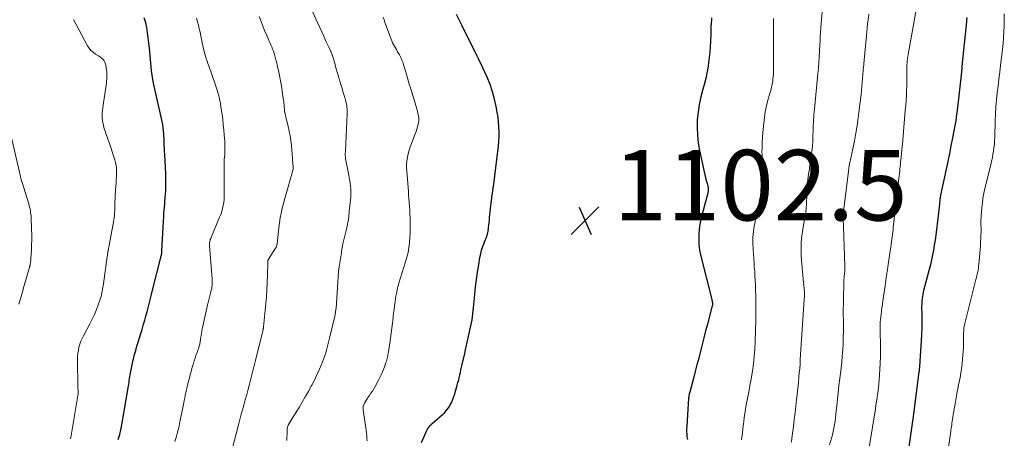
# Model space of a CAD drawing. Units: feet. Extents: x 1905000 to 1910026, y 510000 to 515000.
# Drawn here: x 1905686 to 1905964, y 511442 to 511560 of the extents above; entities that cross this region are included whole.
import ezdxf

# ---------------------------------------------------------------- set-up
doc = ezdxf.new("R2010")
doc.units = ezdxf.units.FT
doc.header["$LTSCALE"] = 100
doc.header["$MEASUREMENT"] = 0
for name, color, linetype, lineweight in [('CONTOUR INDEX', 32, 'Continuous', 25), ('CONTOUR INTERMEDIATE', 40, 'Continuous', 15), ('SPOT ELEVATION', 7, 'Continuous', 15)]:
    doc.layers.add(name, color=color, linetype=linetype, lineweight=lineweight)
doc.styles.add('slant', font='romans.shx', dxfattribs={"oblique": 14.999978})

# ---------------------------------------------------------------- blocks, each defined once
blk = doc.blocks.new('SPOT')
at = {"layer": 'SPOT ELEVATION', "lineweight": 25}
for p, q in [((-3.95, -3.95), (3.86, 3.85)), ((-1.67, 3.81), (1.74, -3.97))]:
    blk.add_line(p, q, dxfattribs=at)

msp = doc.modelspace()

# ---------------------------------------------------------------- linework, layer by layer
at = {"layer": 'CONTOUR INDEX', "flags": 128}
for points, elevation in [([(1905713.47, 511441.42), (1905713.87, 511442.77), (1905714.2, 511444.13), (1905714.48, 511445.51), (1905716.3, 511456.04), (1905716.39, 511456.56), (1905716.47, 511457.08), (1905716.54, 511457.6), (1905716.6, 511458.12), (1905716.67, 511458.64), (1905716.74, 511459.16), (1905716.83, 511459.68), (1905716.93, 511460.19), (1905717.52, 511463.05), (1905717.79, 511464.26), (1905718.08, 511465.46), (1905718.41, 511466.66), (1905718.76, 511467.85), (1905719.13, 511469.03), (1905719.5, 511470.22), (1905719.85, 511471.41), (1905720.21, 511472.6), (1905720.64, 511474.09), (1905720.97, 511475.24), (1905721.29, 511476.39), (1905721.61, 511477.54), (1905721.91, 511478.69), (1905722.2, 511479.85), (1905722.5, 511481.01), (1905722.79, 511482.16), (1905723.08, 511483.32), (1905725.63, 511493.4), (1905725.65, 511493.49), (1905725.68, 511493.59), (1905725.7, 511493.69), (1905725.72, 511493.79), (1905725.74, 511493.9), (1905725.76, 511493.99), (1905725.77, 511494.09), (1905725.78, 511494.18), (1905725.78, 511494.21), (1905725.78, 511494.29), (1905725.79, 511494.38), (1905725.79, 511494.46), (1905725.79, 511494.54), (1905725.79, 511494.63), (1905725.79, 511494.71), (1905725.8, 511494.79), (1905725.8, 511494.88), (1905726.25, 511503.18), (1905726.33, 511504.46), (1905726.41, 511505.74), (1905726.52, 511507.02), (1905726.63, 511508.3), (1905726.69, 511508.89), (1905726.78, 511509.88), (1905726.85, 511510.86), (1905726.91, 511511.85), (1905726.95, 511512.84), (1905726.97, 511513.82), (1905726.98, 511514.81), (1905726.96, 511515.8), (1905726.92, 511516.78), (1905726.63, 511522.18), (1905726.62, 511522.49), (1905726.6, 511522.79), (1905726.58, 511523.1), (1905726.55, 511523.41), (1905726.53, 511523.71), (1905726.52, 511524.02), (1905726.51, 511524.32), (1905726.5, 511524.63), (1905726.49, 511525.12), (1905726.48, 511525.67), (1905726.47, 511526.21), (1905726.45, 511526.76), (1905726.42, 511527.31), (1905726.38, 511528), (1905726.31, 511528.89), (1905726.21, 511529.78), (1905726.06, 511530.66), (1905725.89, 511531.54), (1905723.62, 511541.51), (1905723.6, 511541.62), (1905723.57, 511541.73), (1905723.55, 511541.84), (1905723.52, 511541.95), (1905723.5, 511542.06), (1905723.48, 511542.17), (1905723.45, 511542.28), (1905723.43, 511542.39), (1905723.25, 511543.42), (1905723.15, 511544.05), (1905723.05, 511544.68), (1905722.97, 511545.31), (1905722.9, 511545.94), (1905722.27, 511552.32), (1905722.12, 511553.77), (1905721.96, 511555.22), (1905721.78, 511556.68), (1905721.59, 511558.13), (1905721.28, 511559.53), (1905720.83, 511560.87)], 1080), ([(1905799.33, 511440.59), (1905800.44, 511443.14), (1905800.62, 511443.53), (1905800.81, 511443.91), (1905801.02, 511444.28), (1905801.24, 511444.64), (1905801.48, 511444.99), (1905801.74, 511445.32), (1905802.03, 511445.63), (1905802.34, 511445.93), (1905805.3, 511448.51), (1905805.9, 511449.08), (1905806.45, 511449.69), (1905806.95, 511450.35), (1905807.4, 511451.04), (1905807.79, 511451.77), (1905808.15, 511452.51), (1905808.44, 511453.28), (1905808.7, 511454.07), (1905809.48, 511456.83), (1905809.67, 511457.54), (1905809.86, 511458.26), (1905810.03, 511458.98), (1905810.18, 511459.71), (1905810.34, 511460.43), (1905810.5, 511461.16), (1905810.66, 511461.88), (1905810.83, 511462.61), (1905811.39, 511464.99), (1905811.43, 511465.16), (1905811.47, 511465.33), (1905811.51, 511465.5), (1905811.56, 511465.66), (1905811.6, 511465.83), (1905811.64, 511466), (1905811.67, 511466.17), (1905811.71, 511466.33), (1905811.82, 511466.84), (1905811.91, 511467.26), (1905812, 511467.68), (1905812.1, 511468.09), (1905812.19, 511468.51), (1905812.96, 511471.89), (1905813.15, 511472.73), (1905813.32, 511473.57), (1905813.49, 511474.42), (1905813.64, 511475.27), (1905813.77, 511476.12), (1905813.9, 511476.97), (1905814, 511477.82), (1905814.09, 511478.68), (1905814.44, 511482.51), (1905814.66, 511484.62), (1905814.91, 511486.73), (1905815.21, 511488.84), (1905815.53, 511490.94), (1905815.88, 511493), (1905816.09, 511494.06), (1905816.35, 511495.1), (1905816.68, 511496.13), (1905817.05, 511497.14), (1905817.71, 511498.76), (1905817.79, 511498.96), (1905817.86, 511499.15), (1905817.93, 511499.35), (1905818, 511499.55), (1905818.06, 511499.75), (1905818.11, 511499.95), (1905818.15, 511500.15), (1905818.18, 511500.36), (1905818.3, 511501.39), (1905818.39, 511502.12), (1905818.47, 511502.84), (1905818.55, 511503.57), (1905818.63, 511504.3), (1905819.17, 511509.23), (1905819.23, 511509.73), (1905819.29, 511510.24), (1905819.35, 511510.75), (1905819.42, 511511.26), (1905819.53, 511512.01), (1905819.55, 511512.14), (1905819.57, 511512.27), (1905819.59, 511512.4), (1905819.61, 511512.52), (1905819.63, 511512.65), (1905819.65, 511512.78), (1905819.67, 511512.91), (1905819.69, 511513.04), (1905820.99, 511523.16), (1905821.14, 511524.53), (1905821.25, 511525.91), (1905821.3, 511527.29), (1905821.32, 511528.68), (1905821.27, 511530.06), (1905821.18, 511531.43), (1905821.01, 511532.8), (1905820.8, 511534.17), (1905820.52, 511535.76), (1905820.05, 511537.89), (1905819.48, 511539.98), (1905818.75, 511542.03), (1905817.91, 511544.05), (1905816.04, 511548.13), (1905815.98, 511548.26), (1905815.92, 511548.4), (1905815.86, 511548.53), (1905815.8, 511548.67), (1905815.74, 511548.78), (1905815.71, 511548.86), (1905815.67, 511548.94), (1905815.64, 511549.01), (1905815.6, 511549.09), (1905815.56, 511549.17), (1905815.52, 511549.24), (1905815.48, 511549.32), (1905815.44, 511549.39), (1905815.34, 511549.56), (1905815.26, 511549.71), (1905815.17, 511549.87), (1905815.09, 511550.03), (1905815.01, 511550.19), (1905810.75, 511558.85), (1905809.27, 511561.83)], 1100), ([(1905881.44, 511560.92), (1905881.42, 511560.37), (1905881.36, 511559.38), (1905881.31, 511558.39), (1905881.27, 511557.39), (1905881.22, 511556.4), (1905881.13, 511554.24), (1905881.05, 511552.72), (1905880.95, 511551.21), (1905880.81, 511549.7), (1905880.65, 511548.19), (1905880.43, 511546.69), (1905880.16, 511545.2), (1905879.82, 511543.72), (1905879.43, 511542.26), (1905878.96, 511540.67), (1905878.41, 511538.54), (1905877.96, 511536.39), (1905877.65, 511534.21), (1905877.43, 511532.02), (1905877.39, 511529.82), (1905877.46, 511527.63), (1905877.71, 511525.46), (1905878.09, 511523.29), (1905879.59, 511516.37), (1905879.73, 511515.75), (1905879.88, 511515.13), (1905880.05, 511514.52), (1905880.22, 511513.91), (1905880.43, 511513.18), (1905880.49, 511512.94), (1905880.53, 511512.69), (1905880.55, 511512.45), (1905880.55, 511512.2), (1905880.53, 511511.95), (1905880.5, 511511.7), (1905880.46, 511511.46), (1905880.4, 511511.21), (1905878.79, 511505.3), (1905878.45, 511503.87), (1905878.17, 511502.44), (1905877.98, 511501), (1905877.85, 511499.54), (1905877.83, 511498.09), (1905877.9, 511496.64), (1905878.1, 511495.2), (1905878.38, 511493.78), (1905881.52, 511481.04), (1905881.57, 511480.86), (1905881.61, 511480.69), (1905881.65, 511480.52), (1905881.68, 511480.34), (1905881.71, 511480.22), (1905881.73, 511480.11), (1905881.74, 511479.99), (1905881.75, 511479.88), (1905881.74, 511479.76), (1905881.73, 511479.64), (1905881.72, 511479.52), (1905881.69, 511479.41), (1905881.67, 511479.29), (1905880.28, 511474.07), (1905879.77, 511472.16), (1905879.28, 511470.24), (1905878.79, 511468.32), (1905878.3, 511466.4), (1905877.82, 511464.47), (1905877.32, 511462.55), (1905876.82, 511460.64), (1905876.31, 511458.72), (1905875.37, 511455.21), (1905875.3, 511454.94), (1905875.23, 511454.67), (1905875.17, 511454.41), (1905875.12, 511454.14), (1905875.1, 511454.07), (1905875.06, 511453.84), (1905875.03, 511453.6), (1905875, 511453.36), (1905874.98, 511453.11), (1905874.43, 511445.19), (1905874.4, 511444.43), (1905874.4, 511443.68), (1905874.44, 511442.93), (1905874.51, 511442.18), (1905874.63, 511441.43)], 1100), ([(1905953.73, 511560.98), (1905953.69, 511560.38), (1905953.64, 511559.79), (1905952.47, 511548.12), (1905952.21, 511545.58), (1905951.94, 511543.05), (1905951.65, 511540.51), (1905951.35, 511537.98), (1905950.79, 511533.26), (1905950.77, 511533.08), (1905950.75, 511532.91), (1905950.73, 511532.74), (1905950.71, 511532.57), (1905950.7, 511532.39), (1905950.68, 511532.22), (1905950.66, 511532.05), (1905950.64, 511531.87), (1905950.63, 511531.76), (1905950.6, 511531.53), (1905950.56, 511531.3), (1905950.52, 511531.07), (1905950.48, 511530.84), (1905949.7, 511526.87), (1905949.26, 511524.66), (1905948.82, 511522.44), (1905948.36, 511520.23), (1905947.9, 511518.02), (1905946.33, 511510.64), (1905946.3, 511510.49), (1905946.27, 511510.34), (1905946.24, 511510.18), (1905946.22, 511510.03), (1905946.19, 511509.88), (1905946.17, 511509.72), (1905946.15, 511509.57), (1905946.13, 511509.41), (1905945.98, 511508.07), (1905945.89, 511507.25), (1905945.8, 511506.43), (1905945.7, 511505.6), (1905945.6, 511504.78), (1905944.94, 511499.32), (1905944.75, 511497.91), (1905944.54, 511496.5), (1905944.3, 511495.1), (1905944.03, 511493.71), (1905943.74, 511492.31), (1905943.43, 511490.93), (1905943.09, 511489.54), (1905942.73, 511488.17), (1905941.5, 511483.59), (1905941.37, 511483.04), (1905941.25, 511482.48), (1905941.16, 511481.92), (1905941.08, 511481.35), (1905941.02, 511480.78), (1905940.98, 511480.21), (1905940.97, 511479.64), (1905940.96, 511479.07), (1905941, 511476.61), (1905941, 511474.8), (1905940.97, 511473), (1905940.91, 511471.2), (1905940.81, 511469.4), (1905940.34, 511462.05), (1905940.33, 511461.96), (1905940.33, 511461.88), (1905940.32, 511461.8), (1905940.31, 511461.72), (1905940.31, 511461.64), (1905940.3, 511461.56), (1905940.29, 511461.48), (1905940.29, 511461.4), (1905940.27, 511461.22), (1905940.25, 511461.05), (1905940.24, 511460.88), (1905940.22, 511460.7), (1905940.2, 511460.53), (1905938.61, 511448.63), (1905938.52, 511447.96), (1905938.43, 511447.3), (1905938.34, 511446.63), (1905938.25, 511445.97), (1905938.15, 511445.3), (1905938.06, 511444.64), (1905937.97, 511443.97), (1905937.88, 511443.31), (1905937.27, 511438.68)], 1080)]:
    msp.add_lwpolyline(points, dxfattribs=dict(at, elevation=elevation))
at = {"layer": 'CONTOUR INTERMEDIATE', "flags": 128}
for points, elevation in [([(1905913.06, 511565.84), (1905912.43, 511558.3), (1905912.38, 511557.7), (1905912.34, 511557.09), (1905912.3, 511556.48), (1905912.27, 511555.87), (1905912.24, 511555.26), (1905912.21, 511554.66), (1905912.18, 511554.05), (1905912.15, 511553.44), (1905912.05, 511551.47), (1905911.96, 511549.87), (1905911.86, 511548.28), (1905911.73, 511546.69), (1905911.58, 511545.1), (1905910.58, 511535.04), (1905910.51, 511534.28), (1905910.45, 511533.52), (1905910.4, 511532.76), (1905910.35, 511531.99), (1905910.31, 511531.23), (1905910.28, 511530.47), (1905910.25, 511529.7), (1905910.22, 511528.94), (1905910.18, 511527.51), (1905910.11, 511526.04), (1905910.01, 511524.57), (1905909.86, 511523.1), (1905909.67, 511521.64), (1905909.31, 511519.12), (1905909.19, 511518.31), (1905909.07, 511517.5), (1905908.95, 511516.69), (1905908.82, 511515.88), (1905908.7, 511515.07), (1905908.61, 511514.26), (1905908.54, 511513.45), (1905908.5, 511512.64), (1905908.35, 511508.46), (1905908.34, 511508.08), (1905908.32, 511507.69), (1905908.3, 511507.31), (1905908.28, 511506.92), (1905908.25, 511506.54), (1905908.21, 511506.16), (1905908.16, 511505.78), (1905908.1, 511505.4), (1905907.48, 511502.1), (1905907.28, 511500.87), (1905907.11, 511499.65), (1905906.98, 511498.41), (1905906.88, 511497.18), (1905906.83, 511495.94), (1905906.83, 511494.7), (1905906.87, 511493.46), (1905906.96, 511492.22), (1905907.55, 511485.8), (1905907.59, 511485.34), (1905907.63, 511484.89), (1905907.67, 511484.44), (1905907.71, 511483.98), (1905907.72, 511483.75), (1905907.75, 511483.41), (1905907.76, 511483.07), (1905907.77, 511482.73), (1905907.77, 511482.39), (1905907.76, 511482.05), (1905907.75, 511481.72), (1905907.73, 511481.38), (1905907.71, 511481.04), (1905906.6, 511464.04), (1905906.52, 511462.79), (1905906.42, 511461.53), (1905906.32, 511460.28), (1905906.21, 511459.02), (1905906.09, 511457.77), (1905905.96, 511456.51), (1905905.83, 511455.26), (1905905.69, 511454.01), (1905905.54, 511452.71), (1905905.32, 511450.82), (1905905.1, 511448.92), (1905904.87, 511447.02), (1905904.64, 511445.12), (1905904.23, 511441.74), (1905904.1, 511440.67)], 1092), ([(1905940.18, 511567.52), (1905937.13, 511550.56), (1905937.03, 511549.97), (1905936.95, 511549.37), (1905936.89, 511548.78), (1905936.84, 511548.18), (1905936.81, 511547.58), (1905936.79, 511546.98), (1905936.79, 511546.38), (1905936.79, 511545.78), (1905936.8, 511545.11), (1905936.81, 511544.18), (1905936.81, 511543.25), (1905936.79, 511542.32), (1905936.75, 511541.38), (1905936.71, 511540.39), (1905936.63, 511538.96), (1905936.55, 511537.53), (1905936.45, 511536.1), (1905936.33, 511534.68), (1905935.5, 511525.09), (1905935.46, 511524.62), (1905935.41, 511524.15), (1905935.37, 511523.67), (1905935.32, 511523.2), (1905935.27, 511522.73), (1905935.22, 511522.25), (1905935.17, 511521.78), (1905935.12, 511521.31), (1905935.07, 511520.71), (1905935, 511520.05), (1905934.94, 511519.39), (1905934.87, 511518.73), (1905934.81, 511518.07), (1905934.74, 511517.41), (1905934.67, 511516.75), (1905934.6, 511516.08), (1905934.53, 511515.42), (1905932.94, 511501.51), (1905932.86, 511500.83), (1905932.78, 511500.14), (1905932.7, 511499.46), (1905932.62, 511498.77), (1905932.53, 511498.09), (1905932.44, 511497.4), (1905932.34, 511496.72), (1905932.24, 511496.04), (1905931.48, 511490.97), (1905931.25, 511489.46), (1905931.03, 511487.95), (1905930.81, 511486.45), (1905930.59, 511484.94), (1905929.97, 511480.66), (1905929.84, 511479.7), (1905929.71, 511478.74), (1905929.59, 511477.78), (1905929.47, 511476.82), (1905929.31, 511475.37), (1905929.28, 511475.13), (1905929.26, 511474.89), (1905929.24, 511474.64), (1905929.22, 511474.4), (1905929.21, 511474.16), (1905929.2, 511473.91), (1905929.2, 511473.67), (1905929.2, 511473.42), (1905929.21, 511473.12), (1905929.22, 511472.73), (1905929.23, 511472.34), (1905929.24, 511471.94), (1905929.25, 511471.55), (1905929.32, 511468.63), (1905929.34, 511466.77), (1905929.32, 511464.92), (1905929.25, 511463.07), (1905929.14, 511461.22), (1905928.92, 511458.31), (1905928.84, 511457.28), (1905928.73, 511456.25), (1905928.61, 511455.22), (1905928.47, 511454.19), (1905928.32, 511453.17), (1905928.17, 511452.14), (1905928.01, 511451.12), (1905927.85, 511450.09), (1905926.12, 511439.14)], 1084), ([(1905761.21, 511441.07), (1905761.23, 511442.05), (1905761.25, 511443.02), (1905761.26, 511443.83), (1905761.31, 511444.38), (1905761.42, 511444.92), (1905761.61, 511445.43), (1905761.86, 511445.93), (1905762.16, 511446.41), (1905762.45, 511446.89), (1905762.75, 511447.37), (1905763.04, 511447.85), (1905764.66, 511450.49), (1905765.56, 511451.99), (1905766.44, 511453.51), (1905767.3, 511455.03), (1905768.14, 511456.57), (1905768.28, 511456.83), (1905769.01, 511458.26), (1905769.72, 511459.7), (1905770.37, 511461.16), (1905771, 511462.64), (1905771.63, 511464.2), (1905771.9, 511464.91), (1905772.15, 511465.63), (1905772.37, 511466.37), (1905772.57, 511467.1), (1905772.75, 511467.85), (1905772.93, 511468.59), (1905773.1, 511469.33), (1905773.28, 511470.08), (1905774.76, 511476.38), (1905774.85, 511476.83), (1905774.94, 511477.27), (1905775.02, 511477.72), (1905775.09, 511478.17), (1905775.15, 511478.62), (1905775.21, 511479.07), (1905775.25, 511479.52), (1905775.28, 511479.97), (1905775.87, 511489.09), (1905775.87, 511489.18), (1905775.88, 511489.27), (1905775.89, 511489.35), (1905775.9, 511489.44), (1905775.91, 511489.53), (1905775.92, 511489.61), (1905775.93, 511489.7), (1905775.94, 511489.79), (1905776.64, 511494.26), (1905776.72, 511494.78), (1905776.8, 511495.29), (1905776.89, 511495.8), (1905776.98, 511496.31), (1905777.1, 511496.97), (1905777.13, 511497.16), (1905777.17, 511497.34), (1905777.21, 511497.52), (1905777.26, 511497.7), (1905777.31, 511497.88), (1905777.35, 511498.05), (1905777.4, 511498.23), (1905777.44, 511498.41), (1905778, 511500.67), (1905778.29, 511501.99), (1905778.54, 511503.31), (1905778.74, 511504.64), (1905778.9, 511505.98), (1905779.29, 511510.07), (1905779.34, 511510.86), (1905779.35, 511511.64), (1905779.31, 511512.42), (1905779.23, 511513.21), (1905779.12, 511513.99), (1905779, 511514.77), (1905778.87, 511515.55), (1905778.72, 511516.32), (1905777.91, 511520.55), (1905777.85, 511520.88), (1905777.81, 511521.21), (1905777.78, 511521.55), (1905777.76, 511521.89), (1905777.76, 511522.23), (1905777.76, 511522.56), (1905777.77, 511522.9), (1905777.78, 511523.24), (1905778.3, 511533.56), (1905778.31, 511534.07), (1905778.3, 511534.57), (1905778.27, 511535.08), (1905778.23, 511535.58), (1905778.16, 511536.08), (1905778.07, 511536.58), (1905777.95, 511537.07), (1905777.82, 511537.56), (1905777.6, 511538.29), (1905777.35, 511539.15), (1905777.09, 511540), (1905776.84, 511540.85), (1905776.59, 511541.71), (1905775.21, 511546.45), (1905775.03, 511547.08), (1905774.85, 511547.71), (1905774.67, 511548.34), (1905774.49, 511548.97), (1905774.14, 511550.18), (1905774.13, 511550.21), (1905774.13, 511550.23), (1905774.12, 511550.25), (1905774.11, 511550.28), (1905774.08, 511550.37), (1905774.07, 511550.39), (1905774.07, 511550.41), (1905774.06, 511550.44), (1905774.05, 511550.46), (1905773.93, 511550.75), (1905773.85, 511550.91), (1905773.78, 511551.08), (1905773.71, 511551.24), (1905773.63, 511551.41), (1905773.06, 511552.62), (1905772.71, 511553.38), (1905772.35, 511554.15), (1905772, 511554.92), (1905771.64, 511555.69), (1905768.29, 511563.08)], 1092), ([(1905699.97, 511441.57), (1905700.04, 511441.95), (1905702.04, 511453.88), (1905702.07, 511454.03), (1905702.09, 511454.18), (1905702.1, 511454.32), (1905702.11, 511454.47), (1905702.11, 511454.62), (1905702.11, 511454.77), (1905702.11, 511454.92), (1905702.1, 511455.07), (1905702.09, 511455.25), (1905702.07, 511455.49), (1905702.06, 511455.73), (1905702.05, 511455.97), (1905702.05, 511456.21), (1905701.94, 511464.17), (1905701.96, 511465.04), (1905702.03, 511465.89), (1905702.17, 511466.74), (1905702.35, 511467.58), (1905702.6, 511468.4), (1905702.89, 511469.22), (1905703.23, 511470), (1905703.62, 511470.78), (1905705.43, 511474.14), (1905706.11, 511475.47), (1905706.74, 511476.83), (1905707.3, 511478.21), (1905707.81, 511479.61), (1905708.44, 511481.46), (1905708.59, 511481.96), (1905708.73, 511482.46), (1905708.85, 511482.97), (1905708.94, 511483.48), (1905709.03, 511484), (1905709.11, 511484.52), (1905709.18, 511485.03), (1905709.26, 511485.55), (1905710.34, 511493.23), (1905710.38, 511493.49), (1905710.41, 511493.74), (1905710.46, 511494), (1905710.5, 511494.26), (1905710.54, 511494.52), (1905710.56, 511494.65), (1905710.58, 511494.77), (1905710.6, 511494.89), (1905710.62, 511495.01), (1905710.64, 511495.14), (1905710.66, 511495.26), (1905710.69, 511495.38), (1905710.71, 511495.5), (1905710.74, 511495.65), (1905710.78, 511495.85), (1905710.82, 511496.05), (1905710.86, 511496.25), (1905710.89, 511496.44), (1905711.97, 511502.02), (1905712.13, 511502.93), (1905712.26, 511503.85), (1905712.36, 511504.77), (1905712.43, 511505.7), (1905712.46, 511506.19), (1905712.49, 511506.87), (1905712.52, 511507.55), (1905712.53, 511508.23), (1905712.54, 511508.91), (1905712.55, 511509.59), (1905712.58, 511510.26), (1905712.62, 511510.94), (1905712.67, 511511.62), (1905712.71, 511512.17), (1905712.79, 511513.12), (1905712.85, 511514.07), (1905712.9, 511515.03), (1905712.95, 511515.98), (1905713, 511517.25), (1905713, 511517.69), (1905712.99, 511518.13), (1905712.95, 511518.56), (1905712.89, 511519), (1905712.81, 511519.43), (1905712.71, 511519.86), (1905712.59, 511520.29), (1905712.47, 511520.71), (1905710.76, 511525.84), (1905710.53, 511526.51), (1905710.3, 511527.18), (1905710.07, 511527.84), (1905709.84, 511528.51), (1905709.81, 511528.59), (1905709.6, 511529.22), (1905709.41, 511529.85), (1905709.25, 511530.49), (1905709.1, 511531.14), (1905708.99, 511531.79), (1905708.92, 511532.45), (1905708.9, 511533.1), (1905708.93, 511533.76), (1905708.94, 511533.92), (1905709, 511534.65), (1905709.08, 511535.39), (1905709.17, 511536.12), (1905709.27, 511536.85), (1905710.1, 511542.35), (1905710.18, 511542.99), (1905710.23, 511543.63), (1905710.26, 511544.28), (1905710.26, 511544.93), (1905710.22, 511545.57), (1905710.16, 511546.21), (1905710.05, 511546.85), (1905709.91, 511547.48), (1905709.77, 511548.05), (1905709.65, 511548.39), (1905709.49, 511548.72), (1905709.28, 511549), (1905709.03, 511549.27), (1905708.74, 511549.51), (1905708.45, 511549.74), (1905708.14, 511549.95), (1905707.83, 511550.16), (1905707.02, 511550.65), (1905706.34, 511551.14), (1905705.73, 511551.68), (1905705.22, 511552.32), (1905704.76, 511553.02), (1905700.76, 511560.41)], 1076), ([(1905729.48, 511440.84), (1905729.82, 511441.95), (1905730.13, 511443.05), (1905730.43, 511444.16), (1905730.7, 511445.28), (1905730.94, 511446.41), (1905731.84, 511450.8), (1905731.94, 511451.32), (1905732.05, 511451.84), (1905732.14, 511452.36), (1905732.24, 511452.88), (1905732.3, 511453.23), (1905732.37, 511453.58), (1905732.43, 511453.93), (1905732.51, 511454.27), (1905732.58, 511454.62), (1905732.66, 511454.97), (1905732.74, 511455.31), (1905732.82, 511455.66), (1905732.91, 511456), (1905734.52, 511462.19), (1905734.74, 511462.96), (1905734.97, 511463.73), (1905735.22, 511464.49), (1905735.48, 511465.25), (1905735.79, 511466.07), (1905735.91, 511466.41), (1905736.03, 511466.75), (1905736.15, 511467.09), (1905736.26, 511467.44), (1905736.31, 511467.59), (1905736.39, 511467.86), (1905736.46, 511468.13), (1905736.53, 511468.4), (1905736.58, 511468.68), (1905736.63, 511468.96), (1905736.67, 511469.23), (1905736.72, 511469.51), (1905736.77, 511469.79), (1905737.27, 511472.68), (1905737.59, 511474.4), (1905737.94, 511476.11), (1905738.33, 511477.81), (1905738.75, 511479.51), (1905739.72, 511483.29), (1905739.82, 511483.74), (1905739.92, 511484.19), (1905739.98, 511484.65), (1905740.04, 511485.11), (1905740.07, 511485.57), (1905740.09, 511486.03), (1905740.08, 511486.49), (1905740.06, 511486.95), (1905739.33, 511496.31), (1905739.31, 511496.61), (1905739.32, 511496.91), (1905739.35, 511497.21), (1905739.39, 511497.51), (1905739.46, 511497.8), (1905739.54, 511498.09), (1905739.64, 511498.38), (1905739.75, 511498.66), (1905742.17, 511504.37), (1905742.49, 511505.18), (1905742.77, 511506), (1905742.99, 511506.84), (1905743.19, 511507.68), (1905743.33, 511508.54), (1905743.43, 511509.39), (1905743.49, 511510.26), (1905743.5, 511511.12), (1905743.44, 511519.48), (1905743.44, 511519.63), (1905743.44, 511519.77), (1905743.45, 511519.92), (1905743.46, 511520.07), (1905743.47, 511520.21), (1905743.48, 511520.36), (1905743.49, 511520.5), (1905743.5, 511520.65), (1905743.61, 511522.23), (1905743.66, 511523.17), (1905743.68, 511524.11), (1905743.66, 511525.04), (1905743.61, 511525.98), (1905743.48, 511527.65), (1905743.35, 511529.12), (1905743.21, 511530.59), (1905743.04, 511532.06), (1905742.85, 511533.53), (1905742.63, 511535.1), (1905742.53, 511535.78), (1905742.42, 511536.46), (1905742.29, 511537.13), (1905742.15, 511537.8), (1905742, 511538.47), (1905741.83, 511539.14), (1905741.64, 511539.79), (1905741.43, 511540.45), (1905739.56, 511546), (1905739.33, 511546.67), (1905739.09, 511547.34), (1905738.85, 511548.01), (1905738.61, 511548.67), (1905738.37, 511549.34), (1905738.16, 511550.01), (1905737.97, 511550.69), (1905737.81, 511551.38), (1905737.27, 511553.84), (1905737.05, 511554.84), (1905736.84, 511555.84), (1905736.63, 511556.84), (1905736.42, 511557.83), (1905736.19, 511558.83), (1905735.94, 511559.81), (1905735.65, 511560.79)], 1084), ([(1905745.68, 511438.61), (1905747.63, 511445.97), (1905747.73, 511446.33), (1905747.82, 511446.7), (1905747.92, 511447.07), (1905748.02, 511447.43), (1905748.12, 511447.8), (1905748.21, 511448.16), (1905748.31, 511448.53), (1905748.41, 511448.89), (1905749.04, 511451.15), (1905749.45, 511452.64), (1905749.85, 511454.13), (1905750.25, 511455.63), (1905750.64, 511457.12), (1905751.62, 511460.89), (1905751.71, 511461.25), (1905751.8, 511461.6), (1905751.88, 511461.96), (1905751.97, 511462.32), (1905752.05, 511462.67), (1905752.14, 511463.03), (1905752.22, 511463.39), (1905752.31, 511463.74), (1905754.49, 511472.6), (1905754.51, 511472.69), (1905754.53, 511472.77), (1905754.54, 511472.86), (1905754.56, 511472.95), (1905754.58, 511473.04), (1905754.59, 511473.13), (1905754.6, 511473.22), (1905754.61, 511473.31), (1905755.26, 511479.94), (1905755.43, 511481.91), (1905755.57, 511483.89), (1905755.66, 511485.87), (1905755.73, 511487.85), (1905755.81, 511491.65), (1905755.81, 511491.73), (1905755.82, 511491.81), (1905755.82, 511491.89), (1905755.82, 511491.97), (1905755.83, 511492.06), (1905755.85, 511492.13), (1905755.87, 511492.21), (1905755.89, 511492.28), (1905755.92, 511492.35), (1905755.96, 511492.42), (1905755.99, 511492.49), (1905756.03, 511492.55), (1905758.04, 511495.59), (1905758.13, 511495.74), (1905758.21, 511495.88), (1905758.27, 511496.04), (1905758.32, 511496.2), (1905758.36, 511496.36), (1905758.4, 511496.53), (1905758.43, 511496.7), (1905758.45, 511496.86), (1905758.96, 511501.42), (1905759.15, 511502.81), (1905759.36, 511504.19), (1905759.62, 511505.57), (1905759.92, 511506.94), (1905760.25, 511508.3), (1905760.6, 511509.66), (1905760.97, 511511.01), (1905761.36, 511512.36), (1905762.25, 511515.37), (1905762.38, 511515.78), (1905762.5, 511516.2), (1905762.62, 511516.61), (1905762.73, 511517.03), (1905762.92, 511517.71), (1905762.94, 511517.79), (1905762.96, 511517.86), (1905762.98, 511517.94), (1905762.99, 511518.01), (1905763, 511518.05), (1905763.01, 511518.11), (1905763.02, 511518.17), (1905763.02, 511518.22), (1905763.03, 511518.28), (1905763.03, 511518.34), (1905763.03, 511518.4), (1905763.03, 511518.45), (1905763.03, 511518.51), (1905762.51, 511524.76), (1905762.36, 511526.12), (1905762.17, 511527.48), (1905761.9, 511528.82), (1905761.58, 511530.15), (1905761.18, 511531.68), (1905761.04, 511532.24), (1905760.91, 511532.81), (1905760.79, 511533.38), (1905760.68, 511533.95), (1905760.66, 511534.08), (1905760.58, 511534.59), (1905760.51, 511535.1), (1905760.46, 511535.61), (1905760.42, 511536.12), (1905760.38, 511536.63), (1905760.33, 511537.14), (1905760.27, 511537.65), (1905760.2, 511538.16), (1905759.91, 511540.12), (1905759.67, 511541.61), (1905759.41, 511543.09), (1905759.12, 511544.56), (1905758.81, 511546.03), (1905758.51, 511547.4), (1905758.33, 511548.19), (1905758.13, 511548.97), (1905757.91, 511549.75), (1905757.68, 511550.52), (1905757.59, 511550.81), (1905757.39, 511551.43), (1905757.17, 511552.06), (1905756.93, 511552.67), (1905756.67, 511553.28), (1905756.41, 511553.88), (1905756.15, 511554.49), (1905755.89, 511555.1), (1905755.63, 511555.7), (1905755, 511557.17), (1905754.44, 511558.52), (1905753.91, 511559.88), (1905753.41, 511561.25)], 1088), ([(1905783.96, 511441.02), (1905783.9, 511441.82), (1905783.84, 511442.54), (1905783.77, 511443.27), (1905783.69, 511443.99), (1905783.59, 511444.71), (1905782.85, 511449.69), (1905782.82, 511450.22), (1905782.86, 511450.73), (1905782.99, 511451.23), (1905783.19, 511451.71), (1905783.46, 511452.18), (1905783.73, 511452.64), (1905784.02, 511453.09), (1905784.33, 511453.53), (1905784.58, 511453.87), (1905785.01, 511454.49), (1905785.42, 511455.11), (1905785.81, 511455.75), (1905786.18, 511456.4), (1905787.17, 511458.23), (1905787.64, 511459.15), (1905788.08, 511460.08), (1905788.47, 511461.04), (1905788.84, 511462.01), (1905789.26, 511463.23), (1905789.38, 511463.61), (1905789.49, 511463.98), (1905789.59, 511464.36), (1905789.68, 511464.74), (1905789.76, 511465.12), (1905789.83, 511465.5), (1905789.9, 511465.88), (1905789.97, 511466.27), (1905790.34, 511468.66), (1905790.56, 511470.08), (1905790.76, 511471.5), (1905790.94, 511472.93), (1905791.12, 511474.35), (1905791.21, 511475.17), (1905791.33, 511476.19), (1905791.45, 511477.21), (1905791.58, 511478.23), (1905791.71, 511479.25), (1905791.79, 511479.8), (1905791.89, 511480.54), (1905792, 511481.28), (1905792.11, 511482.02), (1905792.24, 511482.75), (1905792.4, 511483.72), (1905792.45, 511483.97), (1905792.5, 511484.22), (1905792.57, 511484.46), (1905792.64, 511484.71), (1905792.71, 511484.95), (1905792.78, 511485.2), (1905792.86, 511485.44), (1905792.94, 511485.68), (1905794.85, 511491.74), (1905795.22, 511493.08), (1905795.54, 511494.43), (1905795.76, 511495.8), (1905795.93, 511497.18), (1905795.93, 511497.25), (1905796.03, 511498.61), (1905796.1, 511499.96), (1905796.13, 511501.31), (1905796.14, 511502.67), (1905796.13, 511503.24), (1905796.11, 511504.31), (1905796.07, 511505.38), (1905796.01, 511506.44), (1905795.94, 511507.51), (1905795.86, 511508.57), (1905795.78, 511509.64), (1905795.69, 511510.7), (1905795.61, 511511.77), (1905795.16, 511517.33), (1905795.12, 511518.35), (1905795.13, 511519.37), (1905795.22, 511520.39), (1905795.36, 511521.4), (1905795.58, 511522.4), (1905795.83, 511523.39), (1905796.15, 511524.37), (1905796.5, 511525.33), (1905797.58, 511528.01), (1905797.83, 511528.67), (1905798.05, 511529.34), (1905798.24, 511530.02), (1905798.4, 511530.71), (1905798.51, 511531.19), (1905798.57, 511531.64), (1905798.61, 511532.09), (1905798.58, 511532.55), (1905798.52, 511533), (1905798.42, 511533.45), (1905798.31, 511533.91), (1905798.19, 511534.35), (1905798.07, 511534.8), (1905796.29, 511540.76), (1905795.89, 511542.12), (1905795.48, 511543.49), (1905795.09, 511544.85), (1905794.69, 511546.21), (1905794.38, 511547.3), (1905794.11, 511548.11), (1905793.81, 511548.91), (1905793.45, 511549.68), (1905793.06, 511550.43), (1905792.76, 511550.96), (1905792.49, 511551.44), (1905792.21, 511551.92), (1905791.94, 511552.4), (1905791.66, 511552.88), (1905791.39, 511553.37), (1905791.14, 511553.86), (1905790.92, 511554.36), (1905790.71, 511554.88), (1905789.25, 511558.85), (1905788.99, 511559.59), (1905788.74, 511560.33), (1905788.51, 511561.07)], 1096), ([(1905899.03, 511560.72), (1905899.01, 511559.72), (1905899, 511558.71), (1905899, 511557.71), (1905899.05, 511547.89), (1905899.05, 511547.46), (1905899.05, 511547.03), (1905899.04, 511546.59), (1905899.04, 511546.16), (1905899.02, 511545.72), (1905899, 511545.29), (1905898.97, 511544.86), (1905898.94, 511544.42), (1905898.85, 511543.52), (1905898.79, 511543.05), (1905898.73, 511542.59), (1905898.65, 511542.13), (1905898.55, 511541.67), (1905898.45, 511541.22), (1905898.33, 511540.76), (1905898.22, 511540.31), (1905898.09, 511539.86), (1905897.44, 511537.55), (1905897.03, 511535.94), (1905896.68, 511534.31), (1905896.42, 511532.67), (1905896.23, 511531.02), (1905895.99, 511528.39), (1905895.88, 511527), (1905895.8, 511525.6), (1905895.76, 511524.2), (1905895.75, 511522.8), (1905895.76, 511522.25), (1905895.77, 511521.12), (1905895.78, 511519.99), (1905895.78, 511518.87), (1905895.78, 511517.74), (1905895.77, 511516.62), (1905895.74, 511515.49), (1905895.69, 511514.37), (1905895.62, 511513.25), (1905895.6, 511512.99), (1905895.48, 511511.74), (1905895.31, 511510.5), (1905895.09, 511509.27), (1905894.82, 511508.04), (1905894.79, 511507.89), (1905894.49, 511506.59), (1905894.2, 511505.28), (1905893.94, 511503.97), (1905893.7, 511502.66), (1905893.58, 511502), (1905893.35, 511500.34), (1905893.2, 511498.69), (1905893.17, 511497.03), (1905893.22, 511495.36), (1905893.31, 511493.98), (1905893.4, 511492.74), (1905893.49, 511491.5), (1905893.58, 511490.25), (1905893.68, 511489.01), (1905893.76, 511487.77), (1905893.84, 511486.52), (1905893.89, 511485.28), (1905893.93, 511484.03), (1905893.98, 511481.89), (1905894.01, 511479.57), (1905894.02, 511477.25), (1905893.99, 511474.93), (1905893.94, 511472.61), (1905893.83, 511469.12), (1905893.72, 511467.03), (1905893.56, 511464.95), (1905893.32, 511462.87), (1905893.03, 511460.8), (1905892.95, 511460.33), (1905892.64, 511458.5), (1905892.33, 511456.67), (1905891.99, 511454.84), (1905891.64, 511453.02), (1905891.31, 511451.2), (1905891, 511449.37), (1905890.73, 511447.53), (1905890.49, 511445.69), (1905890.45, 511445.32), (1905890.22, 511443.3), (1905889.99, 511441.27)], 1096), ([(1905926.01, 511561.98), (1905925.8, 511560.32), (1905925.66, 511559.2), (1905925.53, 511558.08), (1905925.41, 511556.96), (1905925.31, 511555.84), (1905924.77, 511549.99), (1905924.74, 511549.63), (1905924.71, 511549.28), (1905924.68, 511548.93), (1905924.65, 511548.58), (1905924.62, 511548.22), (1905924.59, 511547.87), (1905924.56, 511547.52), (1905924.53, 511547.16), (1905924, 511541.42), (1905923.79, 511539.21), (1905923.55, 511537), (1905923.29, 511534.79), (1905923.01, 511532.58), (1905922.69, 511530.38), (1905922.33, 511528.18), (1905921.92, 511525.99), (1905921.48, 511523.81), (1905920.62, 511519.82), (1905920.57, 511519.61), (1905920.53, 511519.39), (1905920.48, 511519.18), (1905920.44, 511518.96), (1905920.4, 511518.74), (1905920.37, 511518.52), (1905920.33, 511518.31), (1905920.31, 511518.09), (1905918.78, 511505.38), (1905918.77, 511505.24), (1905918.75, 511505.09), (1905918.75, 511504.94), (1905918.74, 511504.79), (1905918.74, 511504.65), (1905918.74, 511504.57), (1905918.74, 511504.5), (1905918.74, 511504.42), (1905918.74, 511504.34), (1905918.74, 511504.26), (1905918.75, 511504.19), (1905918.75, 511504.11), (1905918.75, 511504.03), (1905918.77, 511503.38), (1905918.78, 511502.98), (1905918.79, 511502.57), (1905918.81, 511502.17), (1905918.82, 511501.77), (1905919.23, 511490.63), (1905919.23, 511490.34), (1905919.23, 511490.05), (1905919.23, 511489.75), (1905919.21, 511489.46), (1905919.19, 511489.17), (1905919.17, 511488.87), (1905919.14, 511488.58), (1905919.11, 511488.29), (1905919.06, 511487.78), (1905919.01, 511487.23), (1905918.97, 511486.69), (1905918.94, 511486.14), (1905918.92, 511485.59), (1905918.82, 511481.43), (1905918.79, 511479.87), (1905918.78, 511478.32), (1905918.78, 511476.76), (1905918.8, 511475.2), (1905918.81, 511473.65), (1905918.8, 511472.09), (1905918.77, 511470.54), (1905918.71, 511468.98), (1905918.69, 511468.58), (1905918.6, 511466.83), (1905918.48, 511465.08), (1905918.32, 511463.33), (1905918.13, 511461.58), (1905917.45, 511455.86), (1905917.29, 511454.47), (1905917.14, 511453.09), (1905917, 511451.7), (1905916.87, 511450.31), (1905916.79, 511449.5), (1905916.69, 511448.52), (1905916.58, 511447.54), (1905916.44, 511446.57), (1905916.29, 511445.59), (1905916.12, 511444.62), (1905915.92, 511443.66), (1905915.68, 511442.71), (1905915.41, 511441.76), (1905914.86, 511439.92)], 1088), ([(1905964.37, 511562), (1905964.33, 511560.33), (1905964.3, 511558.65), (1905964.25, 511556.98), (1905964.17, 511555.31), (1905964.03, 511553.64), (1905963.86, 511551.98), (1905963.33, 511547.45), (1905963.1, 511545.49), (1905962.86, 511543.54), (1905962.62, 511541.58), (1905962.37, 511539.62), (1905962.15, 511537.67), (1905961.97, 511535.71), (1905961.85, 511533.74), (1905961.77, 511531.77), (1905961.66, 511527.01), (1905961.61, 511526.03), (1905961.55, 511525.06), (1905961.44, 511524.09), (1905961.32, 511523.12), (1905961.16, 511522.15), (1905960.98, 511521.19), (1905960.77, 511520.24), (1905960.54, 511519.29), (1905959.1, 511513.71), (1905958.71, 511512.04), (1905958.39, 511510.37), (1905958.16, 511508.68), (1905957.98, 511506.98), (1905957.82, 511504.87), (1905957.78, 511504.21), (1905957.76, 511503.56), (1905957.75, 511502.91), (1905957.76, 511502.25), (1905957.78, 511501.46), (1905957.79, 511501.2), (1905957.79, 511500.95), (1905957.79, 511500.69), (1905957.79, 511500.43), (1905957.78, 511500.17), (1905957.77, 511499.91), (1905957.76, 511499.65), (1905957.75, 511499.39), (1905957.58, 511496.32), (1905957.52, 511495.26), (1905957.44, 511494.21), (1905957.36, 511493.16), (1905957.26, 511492.11), (1905957.17, 511491.12), (1905957.1, 511490.56), (1905957.03, 511490.01), (1905956.93, 511489.46), (1905956.83, 511488.92), (1905956.71, 511488.37), (1905956.59, 511487.83), (1905956.46, 511487.29), (1905956.32, 511486.74), (1905953.25, 511474.67), (1905953.07, 511473.85), (1905952.94, 511473.03), (1905952.86, 511472.2), (1905952.82, 511471.37), (1905952.8, 511470.46), (1905952.8, 511470.08), (1905952.8, 511469.7), (1905952.82, 511469.32), (1905952.83, 511468.94), (1905952.84, 511468.56), (1905952.84, 511468.18), (1905952.83, 511467.8), (1905952.81, 511467.42), (1905952.43, 511463.06), (1905952.35, 511462.25), (1905952.26, 511461.45), (1905952.14, 511460.64), (1905952, 511459.84), (1905951.95, 511459.55), (1905951.83, 511458.9), (1905951.7, 511458.24), (1905951.57, 511457.59), (1905951.43, 511456.94), (1905951.29, 511456.29), (1905951.16, 511455.63), (1905951.04, 511454.98), (1905950.92, 511454.32), (1905950.33, 511450.92), (1905950.19, 511450.12), (1905950.05, 511449.31), (1905949.92, 511448.5), (1905949.8, 511447.69), (1905949.7, 511447.07), (1905949.62, 511446.57), (1905949.55, 511446.07), (1905949.47, 511445.57), (1905949.4, 511445.08), (1905949.32, 511444.58), (1905949.25, 511444.08), (1905949.18, 511443.58), (1905949.11, 511443.08), (1905948.07, 511435.82)], 1076), ([(1905685.32, 511479.79), (1905685.84, 511481.53), (1905686.35, 511483.28), (1905686.86, 511485.03), (1905688.28, 511489.91), (1905688.32, 511490.06), (1905688.36, 511490.22), (1905688.4, 511490.37), (1905688.43, 511490.52), (1905688.47, 511490.67), (1905688.5, 511490.82), (1905688.53, 511490.98), (1905688.55, 511491.13), (1905688.6, 511491.44), (1905688.64, 511491.75), (1905688.67, 511492.07), (1905688.7, 511492.38), (1905688.72, 511492.69), (1905688.86, 511495.05), (1905688.92, 511496.54), (1905688.96, 511498.03), (1905688.95, 511499.52), (1905688.92, 511501.02), (1905688.8, 511504.29), (1905688.77, 511504.78), (1905688.72, 511505.27), (1905688.66, 511505.76), (1905688.58, 511506.24), (1905688.48, 511506.73), (1905688.37, 511507.21), (1905688.24, 511507.68), (1905688.1, 511508.15), (1905686.12, 511514.49), (1905686.07, 511514.66), (1905686.02, 511514.84), (1905685.97, 511515.01), (1905685.93, 511515.19), (1905685.87, 511515.41), (1905685.86, 511515.48), (1905685.84, 511515.54), (1905685.83, 511515.6), (1905685.82, 511515.67), (1905685.81, 511515.73), (1905685.79, 511515.8), (1905685.78, 511515.86), (1905685.76, 511515.92), (1905683.04, 511527.77)], 1068)]:
    msp.add_lwpolyline(points, dxfattribs=dict(at, elevation=elevation))

# ---------------------------------------------------------------- block references
at = {"layer": 'SPOT ELEVATION'}
msp.add_blockref('SPOT', (1905845.67, 511503.48, 1102.55), dxfattribs=at)

# ---------------------------------------------------------------- texts
at = {"layer": 'SPOT ELEVATION', "style": 'slant', "oblique": 15}
msp.add_text('1102.5', height=20, dxfattribs=at).set_placement((1905853.67, 511503.48, 1102.55))

doc.saveas('drawing.dxf')
